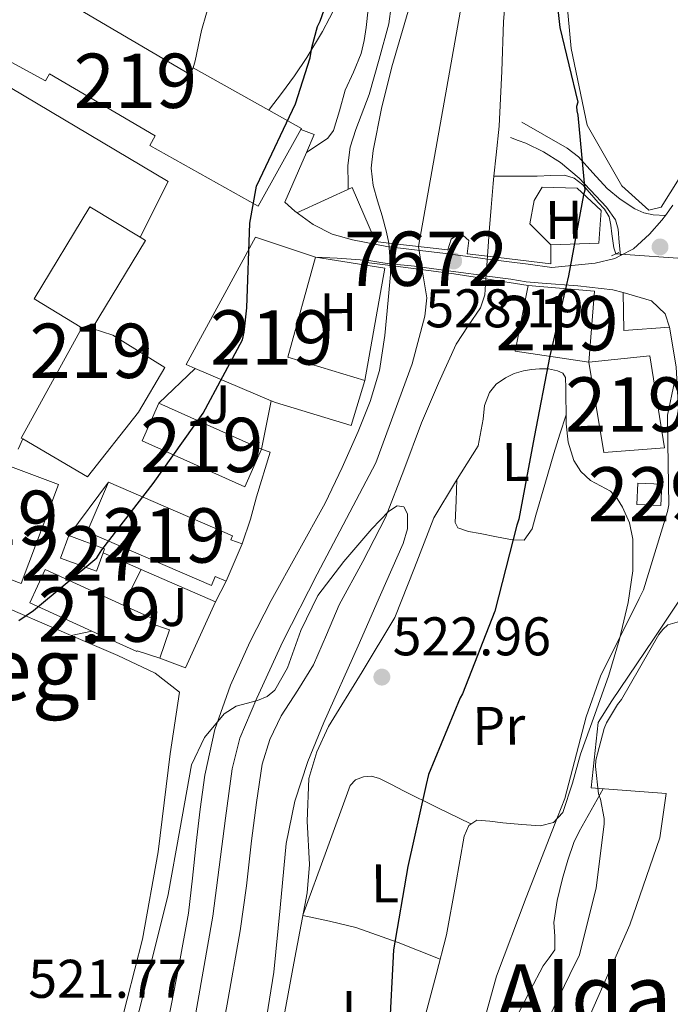
# Model space of a CAD drawing. Extents: x 620752 to 627635, y 752836 to 757586.
# Drawn here: x 622158 to 622278, y 754184 to 754366 of the extents above; entities that cross this region are included whole.
import ezdxf
from ezdxf.enums import TextEntityAlignment as Align

# ---------------------------------------------------------------- set-up
doc = ezdxf.new("R2010")
doc.units = 0
doc.header["$MEASUREMENT"] = 0
for name, pattern in [('DGN Style 1', [47.51667068, 0.07906268, -47.437608]), ('DGN Style 2', [79.06268, 47.437608, -31.625072]), ('DGN Style 3', [110.687752, 79.06268, -31.625072]), ('DGN Style 4', [126.57935068000002, 63.25014400000001, -31.625072, 0.07906268, -31.625072]), ('DGN Style 5', [55.343875999999995, 23.718804, -31.625072])]:
    doc.linetypes.add(name, pattern=pattern)
for name, color, linetype in [('Nivel 11', 7, 'Continuous'), ('Nivel 15', 7, 'Continuous'), ('Nivel 16', 7, 'Continuous'), ('Nivel 20', 7, 'Continuous'), ('Nivel 21', 7, 'Continuous'), ('Nivel 22', 7, 'Continuous'), ('Nivel 23', 7, 'Continuous'), ('Nivel 26', 7, 'Continuous'), ('Nivel 35', 7, 'Continuous'), ('Nivel 36', 7, 'Continuous'), ('Nivel 37', 7, 'Continuous'), ('Nivel 4', 7, 'Continuous'), ('Nivel 41', 7, 'Continuous'), ('Nivel 45', 7, 'Continuous'), ('Nivel 48', 7, 'Continuous'), ('Nivel 5', 7, 'Continuous'), ('Nivel 51', 7, 'Continuous'), ('Nivel 52', 7, 'Continuous'), ('Nivel 57', 7, 'Continuous'), ('Nivel 7', 7, 'Continuous')]:
    doc.layers.add(name, color=color, linetype=linetype)
doc.styles.add('Style-arial', font='arial.shx', dxfattribs={"bigfont": 'arialbig.shx'})
doc.styles.add('Style-arialn', font='arialn.shx', dxfattribs={"bigfont": 'arialnbig.shx'})
doc.styles.add('Style-times', font='times.shx', dxfattribs={"bigfont": 'timesbig.shx'})

# ---------------------------------------------------------------- blocks, each defined once
blk = doc.blocks.new('5PANOT_3')
at = {"layer": 'Nivel 7', "linetype": 'Continuous', "lineweight": 0}
h = blk.add_hatch(color=1, dxfattribs=at)
edge = h.paths.add_edge_path()
edge.add_ellipse((0, 0), major_axis=(-1.277467024651344, -0.8953640582267469), ratio=0.9996423434110094, start_angle=0, end_angle=360)
blk = doc.blocks.new('5PATER_14')
at = {"layer": 'Nivel 7', "linetype": 'Continuous', "lineweight": 0}
h = blk.add_hatch(color=53, dxfattribs=at)
edge = h.paths.add_edge_path()
edge.add_ellipse((0, 0), major_axis=(-1.164755915032421, -1.038079995835091), ratio=0.9990804108191048, start_angle=0, end_angle=360)

msp = doc.modelspace()

# ---------------------------------------------------------------- linework, layer by layer
at = {"layer": 'Nivel 11', "color": 142, "linetype": 'Continuous', "lineweight": 13, "elevation": 522.817, "flags": 128}
for points in [[(622237.25, 754396.601), (622234.946, 754387.065), (622232.642, 754377.5290000001), (622229.8090000001, 754367.209), (622226.818, 754356.9210000001), (622224.935, 754349.271), (622223.362, 754341.561), (622223.023, 754338.3219999999), (622223.362, 754335.0970000001), (622224.1740000001, 754332.308), (622225.0260000001, 754329.5290000001), (622225.8600000001, 754326.5390000001), (622226.288, 754324.507)], [(622251.074, 754394.9369999999), (622249.602, 754384.601), (622248.1300000001, 754374.2650000001), (622247.382, 754365.229), (622247.0419999999, 754356.1529999999), (622246.837, 754351.0930000001), (622246.594, 754346.041), (622246.038, 754340.76), (622245.5959999999, 754336.842)]]:
    msp.add_lwpolyline(points, dxfattribs=at)
at = {"layer": 'Nivel 11', "color": 142, "linetype": 'Continuous', "lineweight": 13}
for points in [[(622245.5959999999, 754336.842, 522.817), (622245.442, 754335.4809999999, 522.817), (622245.0860000001, 754331.033, 522.519), (622244.7380000001, 754326.585, 522.177), (622244.442, 754322.102, 522.095)], [(622226.5460000001, 754320.375, 522.817), (622226.571, 754318.753, 522.817), (622226.1140000001, 754313.977, 522.817), (622225.5320000001, 754307.493, 522.673), (622224.514, 754301.0490000001, 522.497), (622222.8219999999, 754295.358, 522.468), (622220.6100000001, 754289.8489999999, 522.433), (622217.685, 754283.1950000001, 522.337), (622214.53, 754276.665, 522.241), (622209.5930000001, 754267.693, 522.131), (622204.6100000001, 754258.7450000001, 522.049), (622200.6980000001, 754251.0360000001, 522.129), (622197.122, 754243.129, 522.241), (622194.217, 754234.969, 522.177), (622192.3859999999, 754226.5530000001, 521.985), (622191.5430000001, 754220.3189999999, 521.678), (622190.7860000001, 754214.0730000001, 521.409), (622190.1440000001, 754207.632, 521.307), (622189.378, 754201.209, 521.217), (622187.615, 754191.439, 521.086), (622185.73, 754181.689, 520.961)], [(622244.1329999999, 754317.9280000001, 522.029), (622243.906, 754315.0009999999, 521.985), (622243.1410000001, 754312.567, 521.946), (622240.8630000001, 754309.271, 521.886), (622238.658, 754305.913, 521.857), (622235.392, 754298.7139999999, 521.857), (622232.2579999999, 754291.449, 521.857), (622229.003, 754282.6939999999, 521.857), (622225.666, 754273.977, 521.857), (622221.459, 754265.9029999999, 521.814), (622217.0900000001, 754257.913, 521.729), (622214.7579999999, 754252.4070000001, 521.666), (622212.4180000001, 754246.905, 521.601), (622209.4880000001, 754242.1939999999, 521.556), (622206.466, 754237.497, 521.537), (622204.3360000001, 754233.165, 521.564), (622202.946, 754228.601, 521.601), (622201.892, 754221.567, 521.64), (622200.962, 754214.521, 521.601), (622200.0320000001, 754206.2180000001, 521.443), (622198.9140000001, 754197.9450000001, 521.2810000000001), (622196.483, 754184.4040000001, 521.019), (622193.986, 754170.8729999999, 520.769)]]:
    msp.add_polyline3d(points, dxfattribs=at)
at = {"layer": 'Nivel 11', "color": 142, "linetype": 'DGN Style 3', "lineweight": 13}
msp.add_polyline3d([(622268.0320000001, 754322.5109999999, 526.293), (622267.6610000001, 754323.6529999999, 526.253), (622267.3090000001, 754326.2320000001, 525.863), (622267.1089999999, 754327.8090000001, 525.696), (622266.797, 754329.368, 525.543), (622265.956, 754330.7609999999, 525.428), (622264.8130000001, 754331.9920000001, 525.287), (622261.9550000001, 754335.202, 524.642), (622260.3929999999, 754336.435, 524.259), (622258.605, 754336.9839999999, 523.879), (622256.105, 754336.953, 523.253), (622253.5490000001, 754336.8559999999, 522.855), (622249.5719999999, 754336.8489999999, 522.836), (622245.5959999999, 754336.842, 522.817)], dxfattribs=at)
at = {"layer": 'Nivel 15', "color": 53, "linetype": 'Continuous', "lineweight": 13, "extrusion": (-0.4687118741540334, -0.8167651170161747, 0.3364579062120074), "elevation": -907579.1231969534, "flags": 128}
msp.add_lwpolyline([(164159.2004700963, 324835.6946157552), (164179.2261335769, 324835.1339267489), (164179.2094767732, 324839.0120257098)], dxfattribs=at)
at = {"layer": 'Nivel 15', "color": 53, "linetype": 'Continuous', "lineweight": 13, "extrusion": (0.0486228775680488, -0.004817029922350282, 0.9988055926954604), "elevation": 27156.5185584179, "flags": 128}
msp.add_lwpolyline([(812021.4839085769, -544112.7590779257), (812015.1247850033, -544127.391679279), (812012.3671672309, -544133.7369948917), (812012.1781854464, -544133.6551298501)], dxfattribs=at)
at = {"layer": 'Nivel 15', "color": 53, "linetype": 'Continuous', "lineweight": 13, "extrusion": (0.05432541303154761, 0.02779849980859329, 0.9981362596896997), "elevation": 55300.18229288424, "flags": 128}
msp.add_lwpolyline([(388061.5758720957, -895773.3980509657), (388045.4585202241, -895786.3764144084), (388050.2087183614, -895792.2756705186), (388066.326070233, -895779.2973070759), (388061.5758720957, -895773.3980509657)], dxfattribs=at)
at = {"layer": 'Nivel 15', "color": 53, "linetype": 'Continuous', "lineweight": 13, "extrusion": (0.03876403134948459, 0.02751859418264653, 0.9988693992948964), "elevation": 45406.75772507267, "flags": 128}
msp.add_lwpolyline([(254907.691364886, -942837.3055477219), (254918.5681088306, -942853.4187527776), (254912.3581117993, -942857.6105565417), (254904.5442466229, -942862.8847348599), (254893.6675026783, -942846.7715298044), (254907.691364886, -942837.3055477219)], dxfattribs=at)
at = {"layer": 'Nivel 15', "color": 1, "linetype": 'Continuous', "lineweight": 0, "extrusion": (0.04271849255918059, -0.03328942149846414, 0.9985323954733611), "elevation": 2003.671239070114, "flags": 128}
msp.add_lwpolyline([(977456.6982130976, -27129.08713715198), (977453.5156221858, -27131.33981824061), (977456.103100802, -27134.99580886029), (977459.2856917139, -27132.74312777142), (977456.6982130976, -27129.08713715198)], dxfattribs=at)
at = {"layer": 'Nivel 15', "color": 1, "linetype": 'Continuous', "lineweight": 0, "elevation": 528.35, "flags": 128}
msp.add_lwpolyline([(622165.818, 754266.531), (622172.4199999999, 754264.1059999999), (622173.6680000001, 754267.5020000001), (622173.946, 754268.2590000001), (622167.344, 754270.6840000001), (622165.818, 754266.531)], dxfattribs=at)
at = {"layer": 'Nivel 15', "color": 53, "linetype": 'Continuous', "lineweight": 13}
for points in [[(622210.0830000001, 754345.4199999999, 537.22), (622202.2309999999, 754331.3260000001, 537.535), (622182.2790000001, 754342.4639999999, 538.5600000000001), (622183.2649999999, 754344.2339999999, 535.153), (622163.7760000001, 754355.663, 535.748), (622163.0789999999, 754354.3670000001, 535.616), (622150.023, 754361.408, 536.192), (622155.288, 754371.2080000001, 535.753)], [(622169.7380000001, 754308.913, 528.934), (622158.595, 754288.631, 532.001), (622158.869, 754288.47, 532.041), (622170.8189999999, 754281.463, 533.793), (622180.163, 754293.3670000001, 533.473), (622185.027, 754301.6229999999, 531.2330000000001), (622175.4269999999, 754307.575, 531.297), (622171.658, 754308.817, 529.612), (622181.443, 754324.983, 536.801), (622180.4580000001, 754325.5800000001, 536.869), (622171.2209999999, 754331.1780000001, 537.506), (622160.963, 754314.2309999999, 537.697), (622169.7380000001, 754308.913, 537.003)], [(622212.7320000001, 754321.9140000001, 532.801), (622207.662, 754303.487, 533.695), (622221.8200000001, 754299.1939999999, 532.801), (622219.335, 754290.9299999999, 533.148), (622205.372, 754295.162, 532.929), (622204.6170000001, 754295.4820000001, 532.926), (622190.5900000001, 754301.4310000001, 532.871), (622188.9240000001, 754302.138, 532.865), (622201.7239999999, 754325.6259999999, 533.057), (622212.7320000001, 754321.9140000001, 532.801)], [(622263.1059999999, 754302.585, 531.969), (622249.538, 754304.6329999999, 533.1850000000001), (622251.906, 754316.729, 532.225), (622264.1300000001, 754315.6410000001, 531.521), (622263.1059999999, 754302.585, 531.969)], [(622263.1059999999, 754302.585, 535.718), (622265.858, 754285.9450000001, 535.105), (622276.994, 754286.841, 534.529), (622274.31, 754303.76, 534.785), (622263.1059999999, 754302.585, 535.659)], [(622199.29, 754269.155, 526.4300000000001), (622196.3459999999, 754262.307, 526.4300000000001), (622194.3019999999, 754263.1130000001, 533.925), (622193.619, 754261.5050000001, 534.47), (622170.7479999999, 754271.354, 536.321), (622174.629, 754280.4990000001, 535.612), (622197.5, 754270.6499999999, 533.761), (622197.1910000001, 754269.923, 526.4300000000001), (622199.29, 754269.155, 526.4300000000001)], [(622171.6140000001, 754253.101, 530.767), (622160.1880000001, 754258.298, 531.073), (622162.9680000001, 754264.435, 530.64), (622177.378, 754257.881, 530.254), (622182.652, 754255.4820000001, 530.113), (622182.2450000001, 754254.584, 527.66), (622185.9140000001, 754253.3470000001, 527.4540000000001), (622184.122, 754248.0989999999, 527.39), (622179.929, 754249.4709999999, 530.5), (622179.872, 754249.345, 530.546), (622171.6140000001, 754253.101, 530.767)]]:
    msp.add_polyline3d(points, dxfattribs=at)
at = {"layer": 'Nivel 16', "color": 1, "linetype": 'Continuous', "lineweight": 13, "extrusion": (0.01279780247478115, -0.001176194145602203, 0.999917412999268), "elevation": 7602.329745443933, "flags": 128}
msp.add_lwpolyline([(622091.6890309136, 754366.8196237714), (622127.9223219755, 754345.3136088953), (622122.7590537192, 754335.0436017914)], dxfattribs=at)
at = {"layer": 'Nivel 16', "color": 1, "linetype": 'Continuous', "lineweight": 13, "extrusion": (0.01132388287644455, 0.005123979197134804, 0.9999227542734428), "elevation": 11435.9608240757, "flags": 128}
msp.add_lwpolyline([(622173.6823804348, 754286.0173907303), (622163.4934596377, 754281.407330211)], dxfattribs=at)
at = {"layer": 'Nivel 16', "color": 1, "linetype": 'Continuous', "lineweight": 13, "extrusion": (-0.003883544290017821, 0.0006208211762332277, 0.9999922663025024), "elevation": -1420.732763092923, "flags": 128}
msp.add_lwpolyline([(622210.0879383045, 754322.9413861709), (622222.893039803, 754320.8943857765)], dxfattribs=at)
at = {"layer": 'Nivel 16', "color": 1, "linetype": 'Continuous', "lineweight": 13, "flags": 128}
for points, elevation in [([(622221.8200000001, 754299.1939999999), (622225.537, 754319.8670000001)], 525.21), ([(622269.413, 754315.416), (622274.5970000001, 754313.8800000001), (622277.1570000001, 754311.5120000001), (622277.925, 754309.0160000001)], 527.642), ([(622201.916, 754277.818), (622204.412, 754286.01), (622202.8119999999, 754286.5860000001), (622204.6170000001, 754295.4820000001)], 524.737), ([(622167.344, 754270.6840000001), (622174.629, 754280.4990000001)], 526.686), ([(622177.378, 754257.881), (622180.6399999999, 754264.456)], 525.249)]:
    msp.add_lwpolyline(points, dxfattribs=dict(at, elevation=elevation))
at = {"layer": 'Nivel 16', "color": 1, "linetype": 'Continuous', "lineweight": 13, "extrusion": (-0.006994000670684016, -0.009302020892009741, 0.999932275887694), "elevation": -10841.20418475124, "flags": 128}
msp.add_lwpolyline([(622266.3942973649, 754240.8029185736), (622258.0100548055, 754240.226893652), (622257.8825055722, 754247.2031954799)], dxfattribs=at)
at = {"layer": 'Nivel 16', "color": 1, "linetype": 'Continuous', "lineweight": 13, "extrusion": (0.03058379850189366, 0.02941598659277144, 0.999099259834562), "elevation": 41742.75184869445, "flags": 128}
msp.add_lwpolyline([(112339.6404604639, -970418.195517547), (112339.6404604642, -970427.4333296255)], dxfattribs=at)
at = {"layer": 'Nivel 16', "color": 1, "linetype": 'Continuous', "lineweight": 13, "extrusion": (0.005987281390361958, 0.01352786691501593, 0.9998905686515313), "elevation": 14456.62250613553, "flags": 128}
msp.add_lwpolyline([(622144.5554937031, 754161.9129074926), (622143.7073232825, 754159.9967321516)], dxfattribs=at)
at = {"layer": 'Nivel 16', "color": 1, "linetype": 'Continuous', "lineweight": 13, "extrusion": (0.0119227247470549, -0.005208924208194096, 0.9999153542891515), "elevation": 4015.890542045581, "flags": 128}
msp.add_lwpolyline([(622130.1348983694, 754295.6076492816), (622123.1622135746, 754298.6536906059)], dxfattribs=at)
at = {"layer": 'Nivel 16', "color": 1, "linetype": 'Continuous', "lineweight": 13, "extrusion": (0.01183251241242415, -0.005168948726893521, 0.9999166333345338), "elevation": 3989.914932346632, "flags": 128}
msp.add_lwpolyline([(622144.5464993371, 754289.1732937526), (622130.8491744681, 754295.1563736813)], dxfattribs=at)
at = {"layer": 'Nivel 16', "color": 1, "linetype": 'Continuous', "lineweight": 13, "extrusion": (0.007078282781491954, 0.01350156029066674, 0.999883796139623), "elevation": 15114.23251490163, "flags": 128}
msp.add_lwpolyline([(622177.029281944, 754126.9801180873), (622175.0188650971, 754123.1457685858)], dxfattribs=at)
at = {"layer": 'Nivel 16', "color": 1, "linetype": 'Continuous', "lineweight": 13, "extrusion": (0.001739741674044703, -0.03109906817987001, 0.9995147929156685), "elevation": -21848.43852639891, "flags": 128}
msp.add_lwpolyline([(663351.8367880913, 717996.4477506457), (663345.687812747, 717984.6009661364), (663341.0592974816, 717986.655692989)], dxfattribs=at)
at = {"layer": 'Nivel 16', "color": 1, "linetype": 'Continuous', "lineweight": 13}
for points in [[(622256.0660000001, 754324.217, 527.2330000000001), (622252.2039999999, 754328.027, 525.039), (622253.037, 754332.3759999999, 524.839), (622254.5090000001, 754334.808, 524.839), (622260.909, 754334.6159999999, 524.903), (622265.325, 754330.52, 525.607), (622264.898, 754324.473, 527.105)], [(622277.925, 754309.0160000001, 527.642), (622279.1410000001, 754301.72, 529.818), (622279.717, 754291.544, 530.65), (622281.4450000001, 754290.9040000001, 530.97), (622281.7010000001, 754282.264, 531.866), (622281.5730000001, 754271.192, 533.466), (622280.5160000001, 754259.889, 535.028)], [(622090.575, 754264.3, 526.027), (622097.3589999999, 754266.604, 525.835), (622142.6710000001, 754260.78, 525.323), (622144.9110000001, 754259.1799999999, 525.3870000000001), (622148.879, 754258.22, 525.323), (622150.9269999999, 754258.7960000001, 525.323), (622152.9110000001, 754258.6680000001, 525.323), (622167.771, 754252.311, 524.9590000000001)], [(622280.5160000001, 754259.889, 533.697), (622275.0090000001, 754251.5789999999, 534.298), (622267.3289999999, 754240.2509999999, 535.322), (622264.7690000001, 754236.283, 535.898), (622263.4890000001, 754224.2509999999, 535.642)], [(622167.771, 754252.311, 524.9590000000001), (622176.399, 754248.6200000001, 524.747), (622183.247, 754245.3559999999, 524.5550000000001), (622187.727, 754241.8360000001, 524.299), (622185.9990000001, 754230.5079999999, 524.235), (622183.8230000001, 754212.46, 523.659), (622180.943, 754196.396, 523.211), (622173.8389999999, 754168.8119999999, 523.083), (622167.247, 754145.5160000001, 521.355)]]:
    msp.add_polyline3d(points, dxfattribs=at)
at = {"layer": 'Nivel 20', "color": 7, "linetype": 'DGN Style 2', "lineweight": 0}
for points in [[(622284.685, 754349.149, 527.57), (622282.9890000001, 754349.2720000001, 527.591), (622279.7250000001, 754336.408, 527.463), (622276.3970000001, 754331.0959999999, 527.463), (622274.0930000001, 754330.584, 527.335), (622269.165, 754335.064, 527.143), (622262.7649999999, 754346.2, 526.951), (622259.821, 754360.344, 526.695), (622258.477, 754375.256, 526.631), (622258.413, 754390.6159999999, 526.439), (622259.4369999999, 754400.8559999999, 526.759), (622265.645, 754402.584, 527.207), (622276.1410000001, 754402.9680000001, 527.335), (622288.685, 754402.264, 527.9110000000001), (622297.0050000001, 754399.192, 528.359), (622300.781, 754394.0719999999, 529.1270000000001), (622300.1410000001, 754385.7520000001, 529.255), (622298.9890000001, 754369.048, 529.703), (622297.7749999999, 754360.075, 529.557)], [(622311.4269999999, 754207.8200000001, 539.674), (622313.1529999999, 754208.763, 539.482), (622320.8970000001, 754194.619, 538.01), (622275.3929999999, 754178.4269999999, 538.202), (622273.0889999999, 754175.0989999999, 538.01), (622266.497, 754173.307, 537.69), (622262.7849999999, 754173.371, 537.498), (622260.2890000001, 754174.203, 537.498), (622259.969, 754175.547, 537.498), (622263.361, 754182.587, 537.562), (622270.5930000001, 754199.0349999999, 537.754), (622276.1610000001, 754215.0349999999, 538.33), (622277.3130000001, 754223.227, 537.754), (622263.4890000001, 754224.2509999999, 535.642)]]:
    msp.add_polyline3d(points, dxfattribs=at)
at = {"layer": 'Nivel 21', "color": 7, "linetype": 'Continuous', "lineweight": 13, "extrusion": (0.03372464489465862, -0.03040077499437821, 0.9989686888018416), "elevation": -1425.013894286047, "flags": 128}
msp.add_lwpolyline([(976898.4140905277, 42924.41794660199), (976899.6292893989, 42924.99585316388), (976904.59532887, 42927.87576188846), (976907.5724865836, 42929.32098905509), (976910.5870144172, 42930.69487244054)], dxfattribs=at)
at = {"layer": 'Nivel 21', "color": 1, "linetype": 'Continuous', "lineweight": 0, "extrusion": (-0.1479874232883922, 0.1443357960166421, 0.9784001740273275), "elevation": 17310.36549066602, "flags": 128}
msp.add_lwpolyline([(-974459.1989471079, -79378.29878136842), (-974457.6735024634, -79380.31600412203), (-974461.7811066201, -79390.53272943338)], dxfattribs=at)
at = {"layer": 'Nivel 21', "color": 1, "linetype": 'DGN Style 2', "lineweight": 0, "elevation": 527.015, "flags": 128}
msp.add_lwpolyline([(622267.2450000001, 754322.1359999999), (622268.5889999999, 754322.7760000001)], dxfattribs=at)
at = {"layer": 'Nivel 21', "color": 1, "linetype": 'Continuous', "lineweight": 0, "extrusion": (-0.07418940527867428, 0.009745790057062212, 0.99719654618363), "elevation": -38285.0823927453, "flags": 128}
msp.add_lwpolyline([(-828936.6753166092, 517261.0732150027), (-828936.6753166092, 517265.5234928592)], dxfattribs=at)
at = {"layer": 'Nivel 21', "color": 1, "linetype": 'Continuous', "lineweight": 0, "extrusion": (-0.1401743687767232, -0.9784075514835756, 0.1518874897348746), "elevation": -825172.8337841837, "flags": 128}
msp.add_lwpolyline([(508959.8279339457, 127338.4032691758), (508971.5915915386, 127339.2966341847), (508977.5842062414, 127338.8767627479)], dxfattribs=at)
at = {"layer": 'Nivel 21', "color": 1, "linetype": 'Continuous', "lineweight": 0, "extrusion": (0.06832115563097442, -0.01053866790190896, 0.9976077165760606), "elevation": 35089.70290852019, "flags": 128}
msp.add_lwpolyline([(840361.407435636, -498743.4150117966), (840361.4074356363, -498751.2988024459)], dxfattribs=at)
at = {"layer": 'Nivel 21', "color": 7, "linetype": 'Continuous', "lineweight": 13, "elevation": 523.777, "flags": 128}
msp.add_lwpolyline([(622201.916, 754277.818), (622200.824, 754273.709), (622199.29, 754269.155)], dxfattribs=at)
at = {"layer": 'Nivel 21', "color": 7, "linetype": 'Continuous', "lineweight": 13, "extrusion": (0.1074516634619462, 0.0220886843962887, 0.9939649038275455), "elevation": 84033.92075211821, "flags": 128}
msp.add_lwpolyline([(613525.0037612801, -756647.1622105942), (613525.0037612801, -756651.1093916134)], dxfattribs=at)
at = {"layer": 'Nivel 21', "color": 7, "linetype": 'DGN Style 3', "lineweight": 0}
for points in [[(622216.7320000001, 754387.3559999999, 525.086), (622217.0149999999, 754387.324, 525.048), (622218.679, 754387.132, 524.824), (622219.8800000001, 754386.6170000001, 524.69), (622221.1980000001, 754384.902, 524.597), (622222.071, 754382.844, 524.504), (622222.9410000001, 754380.281, 524.3100000000001), (622223.7990000001, 754377.7239999999, 524.12), (622225.0320000001, 754374.47, 523.923), (622226.2309999999, 754371.196, 523.736), (622226.6799999999, 754368.0419999999, 523.47), (622226.2309999999, 754364.8600000001, 523.224), (622224.48, 754358.355, 523.059), (622222.6470000001, 754351.868, 523.096), (622220.21, 754345.406, 523.246), (622219.159, 754342.1540000001, 523.32), (622218.743, 754338.8119999999, 523.352), (622218.7749999999, 754335.3559999999, 523.352), (622218.783, 754334.379, 523.352)], [(622211.1070000001, 754341.212, 524.931), (622215.031, 754343.804, 524.76), (622216.0970000001, 754345.26, 523.712), (622217.166, 754348.8770000001, 523.871), (622218.2309999999, 754352.6359999999, 524.248), (622219.75, 754355.9909999999, 524.017), (622221.175, 754359.4199999999, 523.8), (622221.7250000001, 754361.801, 523.736), (622222.071, 754364.22, 523.736), (622222.4569999999, 754367.544, 523.768), (622222.6470000001, 754370.8759999999, 523.864), (622222.2790000001, 754372.923, 524.0550000000001), (622221.2390000001, 754374.844, 524.248), (622220.213, 754375.217, 524.247), (622219.2550000001, 754374.716, 524.248), (622217.95, 754371.5430000001, 524.441), (622216.631, 754368.3800000001, 524.6320000000001), (622214.0279999999, 754363.4569999999, 524.869), (622211.1910000001, 754358.652, 525.016), (622208.905, 754355.3160000001, 525.023), (622206.5190000001, 754352.06, 524.952), (622204.311, 754349.1799999999, 524.856), (622204.148, 754348.969, 524.849)], [(622250.733, 754346.7760000001, 522.919), (622254.925, 754344.3759999999, 523.207), (622259.1170000001, 754341.976, 523.495), (622261.1950000001, 754340.395, 523.841), (622263.7930000001, 754337.4480000001, 524.791), (622266.477, 754334.5519999999, 525.735), (622268.8570000001, 754332.5889999999, 526.2860000000001), (622271.533, 754330.8400000001, 526.759), (622273.2180000001, 754330.0490000001, 526.693), (622274.925, 754329.6880000001, 526.759), (622277.1599999999, 754329.612, 527.423)], [(622268.888, 754322.2080000001, 527.133), (622268.6740000001, 754324.6359999999, 527.106), (622268.4610000001, 754327.064, 527.0790000000001), (622267.9639999999, 754328.811, 526.9350000000001), (622266.338, 754331.1000000001, 526.408), (622264.365, 754333.2080000001, 525.799), (622261.3060000001, 754336.48, 524.833), (622257.837, 754339.352, 523.879), (622254.7150000001, 754341.317, 523.662), (622251.5009999999, 754342.872, 523.303), (622250.0930000001, 754343.416, 522.8870000000001), (622248.685, 754343.96, 522.471)]]:
    msp.add_polyline3d(points, dxfattribs=at)
at = {"layer": 'Nivel 21', "color": 7, "linetype": 'Continuous', "lineweight": 13}
for points in [[(622210.0830000001, 754345.4199999999, 524.9540000000001), (622212.517, 754344.4720000001, 524.9540000000001), (622211.1070000001, 754341.212, 524.931), (622207.1270000001, 754332.013, 524.865), (622208.933, 754330.392, 524.9540000000001), (622212.354, 754327.929, 525.3770000000001), (622215.8589999999, 754326.166, 525.7860000000001), (622219.5860000001, 754325.1130000001, 526.2090000000001), (622226.185, 754323.8489999999, 527.498), (622226.3300000001, 754323.831, 527.509), (622236.719, 754322.577, 528.3100000000001), (622243.5490000001, 754321.6510000001, 528.381), (622244.4010000001, 754321.5449999999, 528.336), (622251.8829999999, 754320.6100000001, 527.943), (622256.2820000001, 754320.0320000001, 527.638), (622260.5460000001, 754320.4410000001, 527.2330000000001), (622264.2110000001, 754320.827, 527.1080000000001), (622267.842, 754321.6570000001, 527.105), (622268.888, 754322.2080000001, 527.133), (622271.3049999999, 754323.48, 527.197), (622274.2420000001, 754326.1370000001, 527.297), (622276.5279999999, 754328.7350000001, 527.393), (622277.1599999999, 754329.612, 527.423), (622278.53, 754331.513, 527.489)], [(622212.7320000001, 754321.9140000001, 526.069), (622216.7280000001, 754321.74, 526.319), (622220.1950000001, 754321.493, 526.554), (622222.5970000001, 754321.2960000001, 526.716), (622225.173, 754320.851, 526.894), (622226.5249999999, 754320.716, 526.98), (622230.962, 754320.274, 527.264), (622238.601, 754319.233, 527.613), (622244.172, 754318.453, 527.6320000000001), (622244.389, 754318.423, 527.633), (622248.6939999999, 754317.8900000001, 527.514), (622251.5660000001, 754317.382, 527.415), (622254.46, 754317.1499999999, 527.326), (622261.0279999999, 754316.662, 527.254), (622267.493, 754315.9280000001, 527.322), (622269.413, 754315.416, 527.361)]]:
    msp.add_polyline3d(points, dxfattribs=at)
at = {"layer": 'Nivel 21', "color": 1, "linetype": 'Continuous', "lineweight": 0}
for points in [[(622244.442, 754322.102, 528.926), (622240.706, 754322.5530000001, 529.409), (622240.962, 754324.9850000001, 529.409), (622239.362, 754326.3929999999, 529.409), (622237.7620000001, 754325.2409999999, 529.345), (622237.122, 754323.257, 529.217), (622226.288, 754324.507, 527.394)], [(622264.898, 754324.473, 527.105), (622256.0660000001, 754324.217, 527.2330000000001), (622256.0660000001, 754320.6969999999, 527.425), (622244.442, 754322.102, 528.926)]]:
    msp.add_polyline3d(points, dxfattribs=at)
at = {"layer": 'Nivel 22', "color": 142, "linetype": 'DGN Style 5', "lineweight": 0, "elevation": 522.817, "flags": 128}
msp.add_lwpolyline([(622226.5460000001, 754320.375), (622226.288, 754324.507)], dxfattribs=at)
at = {"layer": 'Nivel 22', "color": 142, "linetype": 'DGN Style 5', "lineweight": 0, "extrusion": (-0.001164045423546835, -0.01572403106111485, 0.9998756921965055), "elevation": -12063.27485745367, "flags": 128}
msp.add_lwpolyline([(564856.4930499247, 798107.2545268997), (564856.4930499245, 798111.4404692068)], dxfattribs=at)
at = {"layer": 'Nivel 22', "color": 142, "linetype": 'DGN Style 5', "lineweight": 0, "extrusion": (-0.03380880063333394, 0.002356539805166457, 0.9994255408582884), "elevation": -18734.55414510553, "flags": 128}
msp.add_lwpolyline([(-795765.0989933026, 568002.7772291107), (-795765.0989933026, 568017.382950387)], dxfattribs=at)
at = {"layer": 'Nivel 22', "color": 142, "linetype": 'DGN Style 1', "lineweight": 13}
msp.add_polyline3d([(622244.1329999999, 754317.9280000001, 522.029), (622244.442, 754322.102, 522.095), (622244.442, 754322.102, 528.926), (622240.706, 754322.5530000001, 529.409), (622240.962, 754324.9850000001, 529.409), (622239.362, 754326.3929999999, 529.409), (622237.7620000001, 754325.2409999999, 529.345), (622237.122, 754323.257, 529.217), (622226.288, 754324.507, 527.394), (622226.288, 754324.507, 522.817), (622226.5460000001, 754320.375, 522.817), (622226.5460000001, 754320.375, 527.566), (622238.21, 754318.841, 528.449)], close=True, dxfattribs=at)
at = {"layer": 'Nivel 23', "color": 70, "linetype": 'DGN Style 4', "lineweight": 0}
msp.add_polyline3d([(622244.963, 754395.673, 522.195), (622239.4029999999, 754367.0020000001, 522.817), (622231.7050000001, 754323.882, 525.713), (622232.378, 754319.608, 527.041), (622233.253, 754314.4140000001, 524.0070000000001), (622232.9169999999, 754311.06, 522.357), (622230.585, 754302.315, 522.231), (622223.879, 754284.068, 522.112), (622213.0959999999, 754263.6030000001, 521.9540000000001), (622206.7250000001, 754251.192, 521.919), (622201.976, 754240.7760000001, 521.897), (622198.824, 754233.396, 521.891), (622197.416, 754227.7609999999, 521.8100000000001), (622196.2080000001, 754218.6370000001, 521.647), (622193.865, 754200.6499999999, 521.265), (622186.702, 754159.848, 520.715)], dxfattribs=at)
at = {"layer": 'Nivel 35', "color": 92, "linetype": 'DGN Style 3', "lineweight": 0}
for points in [[(622176.1810000001, 754167.683, 521.921), (622181.044, 754186.1200000001, 522.056), (622185.6529999999, 754204.611, 521.985), (622187.8160000001, 754216.5179999999, 521.8290000000001), (622189.9410000001, 754228.483, 521.665), (622192.3090000001, 754233.51, 521.633), (622195.9569999999, 754237.8910000001, 521.601), (622198.135, 754239.273, 521.546), (622202.0730000001, 754240.3470000001, 521.417), (622203.882, 754241.051, 521.366), (622205.301, 754242.243, 521.345), (622207.6240000001, 754246.3600000001, 521.345), (622210.091, 754253.1869999999, 521.345), (622213.173, 754259.6510000001, 521.345), (622217.9639999999, 754265.909, 521.345), (622223.1570000001, 754271.939, 521.345), (622226.216, 754275.1229999999, 521.4010000000001), (622227.8049999999, 754276.1470000001, 521.443), (622229.0449999999, 754275.9709999999, 521.473), (622229.6669999999, 754274.6769999999, 521.489), (622229.6710000001, 754271.915, 521.513), (622228.9169999999, 754269.1869999999, 521.537), (622224.746, 754259.794, 521.633), (622220.5970000001, 754250.371, 521.729), (622214.3160000001, 754236.2620000001, 521.866), (622211.379, 754229.1200000001, 521.928), (622208.949, 754221.763, 521.985), (622207.3759999999, 754213.993, 522.02), (622206.2849999999, 754202.159, 522.03)], [(622206.2849999999, 754202.159, 522.03), (622205.1089999999, 754190.3389999999, 522.049), (622202.47, 754174.0530000001, 522.142), (622199.861, 754157.763, 522.241), (622198.8200000001, 754148.8740000001, 522.244), (622197.8130000001, 754139.9709999999, 522.241), (622195.828, 754127.892, 522.399), (622191.564, 754110.0290000001, 522.831), (622188.646, 754101.3330000001, 522.986), (622185.077, 754092.8670000001, 523.009), (622177.3910000001, 754077.558, 522.8820000000001), (622169.6529999999, 754062.3389999999, 522.753), (622161.8870000001, 754046.507, 522.625), (622154.4210000001, 754030.531, 522.497), (622148.4099999999, 754016.5249999999, 522.323), (622142.453, 754002.4990000001, 522.177), (622133.852, 753982.7409999999, 522.1610000000001), (622125.301, 753962.9469999999, 522.177), (622122.112, 753954.415, 522.176), (622118.3470000001, 753941.2650000001, 522.171), (622115.189, 753927.939, 522.113), (622110.6840000001, 753906.81, 521.744), (622106.165, 753885.699, 521.2810000000001)]]:
    msp.add_polyline3d(points, dxfattribs=at)
at = {"layer": 'Nivel 36', "color": 92, "linetype": 'Continuous', "lineweight": 0, "extrusion": (-0.1387824105883838, -0.207471211436, 0.9683466006221926), "elevation": -242319.7453205842, "flags": 128}
msp.add_lwpolyline([(97836.66991453397, 942164.5527866273), (97841.31319010572, 942166.4707388924), (97846.00968451751, 942168.226526228), (97854.03387299285, 942170.3206401751), (97862.14389344282, 942172.1446476341)], dxfattribs=at)
at = {"layer": 'Nivel 36', "color": 92, "linetype": 'Continuous', "lineweight": 0}
for points in [[(622206.3640000001, 754179.0150000001, 523.5360000000001), (622208.7960000001, 754191.9750000001, 523.6), (622211.2280000001, 754204.935, 523.664), (622211.6429999999, 754210.1599999999, 523.649), (622211.22, 754218.098, 523.519), (622211.548, 754225.9909999999, 523.344), (622212.98, 754230.8740000001, 523.167), (622215.132, 754235.527, 523.024), (622221.321, 754245.592, 523.064), (622227.3559999999, 754255.6229999999, 523.152), (622230.9979999999, 754264.756, 523.118), (622234.524, 754273.9269999999, 523.088), (622238.554, 754280.5970000001, 523.177), (622242.716, 754287.175, 523.5360000000001), (622243.6340000001, 754292.087, 523.91), (622243.898, 754294.6440000001, 524.106), (622244.764, 754297.031, 524.304), (622246.047, 754298.5730000001, 524.467), (622247.7080000001, 754299.719, 524.624), (622249.338, 754300.477, 524.727), (622251.0360000001, 754300.9990000001, 524.816), (622252.5079999999, 754301.256, 524.9060000000001), (622253.98, 754301.3829999999, 525.008), (622255.645, 754301.348, 525.177), (622257.308, 754300.9990000001, 525.392), (622258.277, 754300.5560000001, 525.563), (622258.78, 754299.783, 525.712), (622258.817, 754297.831, 525.761), (622258.844, 754295.879, 525.7760000000001), (622258.8759999999, 754293.575, 525.89), (622258.908, 754291.271, 526.032), (622259.2760000001, 754287.844, 526.381), (622260.3160000001, 754284.487, 526.736), (622261.6229999999, 754282.479, 526.794), (622263.388, 754280.8389999999, 526.864), (622265.229, 754279.862, 527.065), (622267.0360000001, 754278.855, 527.312), (622268.284, 754277.4979999999, 527.569), (622269.2760000001, 754275.9110000001, 527.824), (622270.5549999999, 754273.017, 528.177), (622271.196, 754270.023, 528.464), (622271.1740000001, 754264.183, 528.866), (622270.3, 754258.375, 528.976), (622268.7110000001, 754251.6400000001, 528.832), (622266.78, 754244.9990000001, 528.6560000000001), (622264.179, 754237.7180000001, 528.431), (622261.5320000001, 754230.4709999999, 528.208), (622260.0490000001, 754225.1000000001, 528.356), (622258.2679999999, 754219.719, 528.528), (622256.548, 754217.871, 528.418), (622254.172, 754217.223, 528.208), (622250.716, 754217.479, 527.816), (622247.26, 754217.7990000001, 527.312), (622244.844, 754218.0930000001, 526.836), (622242.46, 754218.311, 526.288), (622240.962, 754217.3300000001, 525.655), (622240.156, 754215.3670000001, 525.2), (622238.5360000001, 754206.25, 525.2620000000001), (622236.892, 754197.1910000001, 525.52), (622234.9439999999, 754189.831, 525.549), (622232.9880000001, 754182.4709999999, 525.52)], [(622238.801, 754280.987, 523.198), (622238.646, 754277.041, 523.495), (622238.4920000001, 754273.095, 523.792), (622238.952, 754272.1200000001, 523.916), (622240.898, 754271.425, 524.157), (622243.1000000001, 754271.047, 524.368), (622246.0730000001, 754270.4140000001, 524.606), (622249.0519999999, 754269.895, 524.816), (622251.1640000001, 754269.831, 524.944), (622252.6710000001, 754271.942, 525.047), (622253.3400000001, 754274.439, 525.136), (622254.9720000001, 754280.1030000001, 525.328), (622256.604, 754285.767, 525.52), (622257.7450000001, 754289.3260000001, 525.726), (622258.885, 754292.8859999999, 525.933)], [(622241.3829999999, 754217.6059999999, 525.833), (622235.1699999999, 754220.646, 525.644), (622228.956, 754223.6869999999, 525.456), (622226.743, 754224.834, 525.13), (622224.54, 754225.9909999999, 524.688), (622223.094, 754226.3659999999, 524.528), (622221.5959999999, 754226.247, 524.368), (622220.1529999999, 754225.712, 524.104), (622219.1640000001, 754224.6470000001, 523.92), (622214.81, 754212.7339999999, 523.782), (622210.456, 754200.821, 523.644)], [(622265.7409999999, 754224.084, 535.986), (622263.5079999999, 754220.142, 534.3050000000001), (622261.2760000001, 754216.199, 532.624), (622260.3230000001, 754214.2139999999, 532.14), (622259.186, 754210.94, 532.245), (622258.2039999999, 754207.5590000001, 532.688), (622257.263, 754203.5020000001, 533.1370000000001), (622256.604, 754199.4310000001, 533.5840000000001), (622256.8360000001, 754196.9199999999, 533.846), (622256.7960000001, 754194.439, 534.096), (622255.784, 754192.932, 534.15), (622254.6840000001, 754191.4950000001, 534.032), (622252.2820000001, 754186.9569999999, 533.476), (622249.9480000001, 754182.4070000001, 532.7520000000001)]]:
    msp.add_polyline3d(points, dxfattribs=at)
at = {"layer": 'Nivel 4', "color": 30, "linetype": 'Continuous', "lineweight": 30, "elevation": 525, "flags": 128}
for points in [[(622158.156, 754255.0689999999), (622160.8200000001, 754256.909), (622172.524, 754266.581), (622173.4439999999, 754268.0290000001), (622182.908, 754280.253), (622192.0760000001, 754293.189), (622199.3400000001, 754306.717), (622199.652, 754308.101), (622200.1000000001, 754312.6130000001), (622200.7, 754328.173), (622201.892, 754335.013), (622202.4839999999, 754336.301), (622209.1000000001, 754350.1410000001), (622211.7720000001, 754358.621), (622212.06, 754360.5249999999), (622213.156, 754364.3570000001), (622213.6359999999, 754365.365), (622218.9240000001, 754380.317)], [(622256.0279999999, 754379.5490000001), (622257.74, 754364.2050000001), (622261.0260000001, 754350.4709999999), (622260.7960000001, 754349.6529999999), (622260.844, 754348.845), (622261.0279999999, 754348.0290000001), (622262.3559999999, 754334.2690000001), (622262.1240000001, 754333.389), (622259.308, 754318.4610000001), (622255.916, 754303.7650000001), (622252.9880000001, 754288.773), (622250.172, 754273.7250000001), (622249.804, 754272.6130000001), (622245.756, 754256.757), (622239.828, 754241.5490000001), (622239.4040000001, 754240.8049999999), (622233.5320000001, 754226.709), (622233.1159999999, 754224.869), (622229.78, 754209.7490000001), (622227.092, 754194.4369999999), (622226.324, 754178.973)]]:
    msp.add_lwpolyline(points, dxfattribs=at)
at = {"layer": 'Nivel 5', "color": 30, "linetype": 'Continuous', "lineweight": 0, "flags": 128}
for points, elevation in [([(622278.825, 754298.9680000001), (622277.5449999999, 754292.808), (622277.5449999999, 754291.4639999999), (622277.817, 754276.3600000001), (622277.561, 754275.1359999999), (622273.129, 754260.6640000001), (622272.3130000001, 754259.0800000001), (622265.193, 754244.808), (622262.561, 754237.304), (622258.673, 754222.28), (622257.297, 754218.824), (622251.537, 754204.088), (622246.065, 754189.608), (622242.0249999999, 754174.952)], 530), ([(622282.345, 754255.568), (622277.608, 754254.236), (622276.6869999999, 754253.385), (622275.979, 754252.4639999999), (622269.1130000001, 754240.4880000001), (622268.369, 754239.568), (622266.345, 754236.2080000001), (622265.9210000001, 754235.1680000001), (622264.369, 754229.352), (622264.3130000001, 754228.1599999999), (622264.8729999999, 754223.1599999999), (622265.217, 754222.1680000001), (622265.9210000001, 754218.592), (622265.9210000001, 754217.6240000001), (622264.449, 754205.7679999999)], 535), ([(622264.449, 754205.7679999999), (622261.321, 754193.3360000001), (622260.5530000001, 754191.888), (622253.6810000001, 754177.76)], 535)]:
    msp.add_lwpolyline(points, dxfattribs=dict(at, elevation=elevation))
at = {"layer": 'Nivel 51', "color": 143, "linetype": 'Continuous', "lineweight": 13}
for points in [[(622229.8090000001, 754367.209, 522.817), (622226.818, 754356.9210000001, 522.817), (622224.935, 754349.271, 522.817), (622223.362, 754341.561, 522.817), (622223.023, 754338.3219999999, 522.817), (622223.362, 754335.0970000001, 522.817), (622224.1740000001, 754332.308, 522.817), (622225.0260000001, 754329.5290000001, 522.817), (622225.8600000001, 754326.5390000001, 522.817), (622226.288, 754324.507, 522.817), (622226.288, 754324.507, 527.394), (622237.122, 754323.257, 529.217), (622237.7620000001, 754325.2409999999, 529.345), (622239.362, 754326.3929999999, 529.409), (622240.962, 754324.9850000001, 529.409), (622240.706, 754322.5530000001, 529.409), (622244.442, 754322.102, 528.926), (622244.442, 754322.102, 522.095), (622244.7380000001, 754326.585, 522.177), (622245.0860000001, 754331.033, 522.519), (622245.442, 754335.4809999999, 522.817), (622245.5959999999, 754336.842, 522.817), (622246.038, 754340.76, 522.817), (622246.594, 754346.041, 522.817), (622246.837, 754351.0930000001, 522.817), (622247.0419999999, 754356.1529999999, 522.817), (622247.382, 754365.229, 522.817), (622248.1300000001, 754374.2650000001, 522.817)], [(622193.986, 754170.8729999999, 520.769), (622196.483, 754184.4040000001, 521.019), (622198.9140000001, 754197.9450000001, 521.2810000000001), (622200.0320000001, 754206.2180000001, 521.443), (622200.962, 754214.521, 521.601), (622201.892, 754221.567, 521.64), (622202.946, 754228.601, 521.601), (622204.3360000001, 754233.165, 521.564), (622206.466, 754237.497, 521.537), (622209.4880000001, 754242.1939999999, 521.556), (622212.4180000001, 754246.905, 521.601), (622214.7579999999, 754252.4070000001, 521.666), (622217.0900000001, 754257.913, 521.729), (622221.459, 754265.9029999999, 521.814), (622225.666, 754273.977, 521.857), (622229.003, 754282.6939999999, 521.857), (622232.2579999999, 754291.449, 521.857), (622235.392, 754298.7139999999, 521.857), (622238.658, 754305.913, 521.857), (622240.8630000001, 754309.271, 521.886), (622243.1410000001, 754312.567, 521.946), (622243.906, 754315.0009999999, 521.985), (622244.1329999999, 754317.9280000001, 522.029), (622244.1329999999, 754317.9280000001, 528.034), (622238.21, 754318.841, 528.449), (622226.5460000001, 754320.375, 527.566), (622226.5460000001, 754320.375, 522.817), (622226.571, 754318.753, 522.817), (622226.1140000001, 754313.977, 522.817), (622225.5320000001, 754307.493, 522.673), (622224.514, 754301.0490000001, 522.497), (622222.8219999999, 754295.358, 522.468), (622220.6100000001, 754289.8489999999, 522.433), (622217.685, 754283.1950000001, 522.337), (622214.53, 754276.665, 522.241), (622209.5930000001, 754267.693, 522.131), (622204.6100000001, 754258.7450000001, 522.049), (622200.6980000001, 754251.0360000001, 522.129), (622197.122, 754243.129, 522.241), (622194.217, 754234.969, 522.177), (622192.3859999999, 754226.5530000001, 521.985), (622191.5430000001, 754220.3189999999, 521.678), (622190.7860000001, 754214.0730000001, 521.409), (622190.1440000001, 754207.632, 521.307), (622189.378, 754201.209, 521.217), (622187.615, 754191.439, 521.086), (622185.73, 754181.689, 520.961)]]:
    msp.add_polyline3d(points, dxfattribs=at)
at = {"layer": 'Nivel 52', "color": 1, "linetype": 'Continuous', "lineweight": 13, "extrusion": (0.03876403134948459, 0.02751859418264653, 0.9988693992948964), "elevation": 45406.75772507267, "flags": 128}
msp.add_lwpolyline([(254907.691364886, -942837.3055477219), (254893.6675026783, -942846.7715298044), (254904.5442466229, -942862.8847348599), (254912.3581117993, -942857.6105565417), (254918.5681088306, -942853.4187527776)], close=True, dxfattribs=at)
at = {"layer": 'Nivel 52', "color": 1, "linetype": 'Continuous', "lineweight": 0, "elevation": 528.35, "flags": 128}
msp.add_lwpolyline([(622165.818, 754266.531), (622172.4199999999, 754264.1059999999), (622173.6680000001, 754267.5020000001), (622173.946, 754268.2590000001), (622167.344, 754270.6840000001)], close=True, dxfattribs=at)
at = {"layer": 'Nivel 52', "color": 1, "linetype": 'Continuous', "lineweight": 13}
for points in [[(622210.0830000001, 754345.4199999999, 537.22), (622210.183, 754345.6000000001, 537.216), (622204.148, 754348.969, 537.5260000000001), (622190.2309999999, 754356.7380000001, 538.241), (622189.5959999999, 754355.598, 534.589), (622172.321, 754365.729, 535.117), (622169.935, 754367.128, 535.19), (622172.2949999999, 754371.52, 534.848), (622160.5970000001, 754377.8289999999, 535.364), (622159.2390000001, 754378.561, 535.424), (622155.288, 754371.2080000001, 535.753), (622150.023, 754361.408, 536.192), (622163.0789999999, 754354.3670000001, 535.616), (622163.7760000001, 754355.663, 535.748), (622183.2649999999, 754344.2339999999, 535.153), (622182.2790000001, 754342.4639999999, 538.5600000000001), (622202.2309999999, 754331.3260000001, 537.535)], [(622169.7380000001, 754308.913, 528.934), (622158.595, 754288.631, 532.001), (622158.869, 754288.47, 532.041), (622170.8189999999, 754281.463, 533.793), (622180.163, 754293.3670000001, 533.473), (622185.027, 754301.6229999999, 531.2330000000001), (622175.4269999999, 754307.575, 531.297), (622171.658, 754308.817, 529.612), (622181.443, 754324.983, 536.801), (622180.4580000001, 754325.5800000001, 536.869), (622171.2209999999, 754331.1780000001, 537.506), (622160.963, 754314.2309999999, 537.697)], [(622212.7320000001, 754321.9140000001, 532.801), (622201.7239999999, 754325.6259999999, 533.057), (622188.9240000001, 754302.138, 532.865), (622190.5900000001, 754301.4310000001, 532.871), (622204.6170000001, 754295.4820000001, 532.926), (622205.372, 754295.162, 532.929), (622219.335, 754290.9299999999, 533.148), (622221.8200000001, 754299.1939999999, 532.801), (622207.662, 754303.487, 533.695)], [(622199.29, 754269.155, 526.4300000000001), (622197.1910000001, 754269.923, 526.4300000000001), (622197.5, 754270.6499999999, 533.761), (622174.629, 754280.4990000001, 535.612), (622170.7479999999, 754271.354, 536.321), (622193.619, 754261.5050000001, 534.47), (622194.3019999999, 754263.1130000001, 533.925), (622196.3459999999, 754262.307, 526.4300000000001)], [(622171.6140000001, 754253.101, 530.767), (622179.872, 754249.345, 530.546), (622179.929, 754249.4709999999, 530.5), (622184.122, 754248.0989999999, 527.39), (622185.9140000001, 754253.3470000001, 527.4540000000001), (622182.2450000001, 754254.584, 527.66), (622182.652, 754255.4820000001, 530.113), (622177.378, 754257.881, 530.254), (622162.9680000001, 754264.435, 530.64), (622160.1880000001, 754258.298, 531.073)]]:
    msp.add_polyline3d(points, close=True, dxfattribs=at)
for points in [[(622263.1059999999, 754302.585, 531.969), (622264.1300000001, 754315.6410000001, 531.521), (622251.906, 754316.729, 532.225), (622249.538, 754304.6329999999, 533.1850000000001)], [(622263.1059999999, 754302.585, 535.718), (622265.858, 754285.9450000001, 535.105), (622276.994, 754286.841, 534.529), (622274.31, 754303.76, 534.785)], [(622180.8600000001, 754288.122, 532.865), (622199.7339999999, 754279.675, 532.073), (622202.8119999999, 754286.5860000001, 531.713), (622183.9380000001, 754295.033, 532.505)]]:
    msp.add_3dface(points, dxfattribs=at)
at = {"layer": 'Nivel 52', "color": 1, "linetype": 'Continuous', "lineweight": 0}
msp.add_3dface([(622272.065, 754280.315, 531.482), (622271.8829999999, 754276.422, 531.36), (622276.3530000001, 754276.219, 531.162), (622276.5349999999, 754280.112, 531.284)], dxfattribs=at)
at = {"layer": 'Nivel 57', "color": 92, "linetype": 'DGN Style 3', "lineweight": 0}
msp.add_polyline3d([(622202.47, 754174.0530000001, 522.142), (622205.1089999999, 754190.3389999999, 522.049), (622206.2849999999, 754202.159, 522.03), (622207.3759999999, 754213.993, 522.02), (622208.949, 754221.763, 521.985), (622211.379, 754229.1200000001, 521.928), (622214.3160000001, 754236.2620000001, 521.866), (622220.5970000001, 754250.371, 521.729), (622224.746, 754259.794, 521.633), (622228.9169999999, 754269.1869999999, 521.537), (622229.6710000001, 754271.915, 521.513), (622229.6669999999, 754274.6769999999, 521.489), (622229.0449999999, 754275.9709999999, 521.473), (622227.8049999999, 754276.1470000001, 521.443), (622226.216, 754275.1229999999, 521.4010000000001), (622223.1570000001, 754271.939, 521.345), (622217.9639999999, 754265.909, 521.345), (622213.173, 754259.6510000001, 521.345), (622210.091, 754253.1869999999, 521.345), (622207.6240000001, 754246.3600000001, 521.345), (622205.301, 754242.243, 521.345), (622203.882, 754241.051, 521.366), (622202.0730000001, 754240.3470000001, 521.417), (622198.135, 754239.273, 521.546), (622195.9569999999, 754237.8910000001, 521.601), (622192.3090000001, 754233.51, 521.633), (622189.9410000001, 754228.483, 521.665), (622187.8160000001, 754216.5179999999, 521.8290000000001), (622185.6529999999, 754204.611, 521.985), (622181.044, 754186.1200000001, 522.056), (622176.1810000001, 754167.683, 521.921)], dxfattribs=at)

# ---------------------------------------------------------------- block references
at = {"layer": 'Nivel 7', "color": 53, "linetype": 'Continuous', "lineweight": 0}
for p in [(622276.185, 754323.8, 527.88), (622224.98, 754244.629, 522.96)]:
    msp.add_blockref('5PATER_14', p, dxfattribs=at)
at = {"layer": 'Nivel 7', "color": 1, "linetype": 'Continuous', "lineweight": 0}
msp.add_blockref('5PANOT_3', (622238.1969999999, 754321.219, 528.193), dxfattribs=at)

# ---------------------------------------------------------------- texts
at = {"layer": 'Nivel 26', "color": 92, "linetype": 'Continuous', "lineweight": 0, "style": 'Style-arial'}
for p in [(622194.5625224984, 754294.841639077, 524.865), (622186.6845224984, 754257.5306390771, 523.333)]:
    msp.add_text('J', height=6.999948000000001, rotation=0.01924443160936324, dxfattribs=at).set_placement(p, align=Align.MIDDLE_CENTER)
at = {"layer": 'Nivel 37', "color": 92, "linetype": 'Continuous', "lineweight": 0, "style": 'Style-arialn'}
for s, p in [('H', (622258.4771111547, 754328.791275678, 524.963)), ('H', (622216.9611111549, 754311.8022756779, 525.699)), ('L', (622249.6270657247, 754284.2312168679, 524.631)), ('Pr', (622246.5106905515, 754235.6661778439, 526.753)), ('L', (622225.5630657247, 754206.663216868, 524.759)), ('L', (622220.1230657247, 754183.3672168679, 524.506))]:
    msp.add_text(s, height=7.000002, rotation=0.4425083523697956, dxfattribs=at).set_placement(p, align=Align.MIDDLE_CENTER)
at = {"layer": 'Nivel 41', "color": 92, "linetype": 'Continuous', "lineweight": 0, "style": 'Style-arial'}
msp.add_text('528.19', height=7.000002, dxfattribs=at).set_placement((622232.979, 754309.006, 528.193))
at = {"layer": 'Nivel 41', "color": 7, "linetype": 'Continuous', "lineweight": 0, "style": 'Style-arial'}
for s, p in [('522.96', (622226.966, 754248.629, 522.96)), ('521.77', (622159.896, 754185.5970000001, 521.768))]:
    msp.add_text(s, height=7.000002, dxfattribs=at).set_placement(p)
at = {"layer": 'Nivel 45', "color": 7, "linetype": 'Continuous', "lineweight": 0, "style": 'Style-times'}
for s, p in [('Kerestegi', (622139.3156137639, 754246.1700009999, 525)), ('Aldabe', (622271.2410530108, 754186.0080009999, 531.701))]:
    msp.add_text(s, height=11.500002, dxfattribs=at).set_placement(p, align=Align.MIDDLE_CENTER)
at = {"layer": 'Nivel 48', "color": 1, "linetype": 'Continuous', "lineweight": 0, "style": 'Style-arialn'}
for s, p in [('219', (622179.612660008, 754354.386001, 525.542)), ('219', (622257.221660008, 754309.771001, 525.042)), ('219', (622204.693660008, 754307.1410009998, 525.101)), ('219', (622171.464660008, 754304.683001, 525.35)), ('219', (622270.0806600079, 754294.798001, 528.3100000000001)), ('219', (622191.836660008, 754287.354001, 524.77)), ('219', (622154.1086600081, 754273.946001, 525.231)), ('219', (622184.913660008, 754270.699001, 524.54)), ('227', (622169.882660008, 754267.395001, 525.022)), ('219', (622173.0056600079, 754256.129001, 523.571))]:
    msp.add_text(s, height=10.000002, dxfattribs=at).set_placement(p, align=Align.MIDDLE_CENTER)
at = {"layer": 'Nivel 48', "color": 142, "linetype": 'Continuous', "lineweight": 0, "style": 'Style-arialn'}
msp.add_text('7672', height=10.000002, dxfattribs=at).set_placement((622233.1291948073, 754321.6260009999, 527.755), align=Align.MIDDLE_CENTER)
at = {"layer": 'Nivel 48', "color": 7, "linetype": 'Continuous', "lineweight": 0, "style": 'Style-arialn'}
msp.add_text('229', height=10.000002, dxfattribs=at).set_placement((622274.2096600079, 754278.267001, 529.09), align=Align.MIDDLE_CENTER)

doc.saveas('drawing.dxf')
